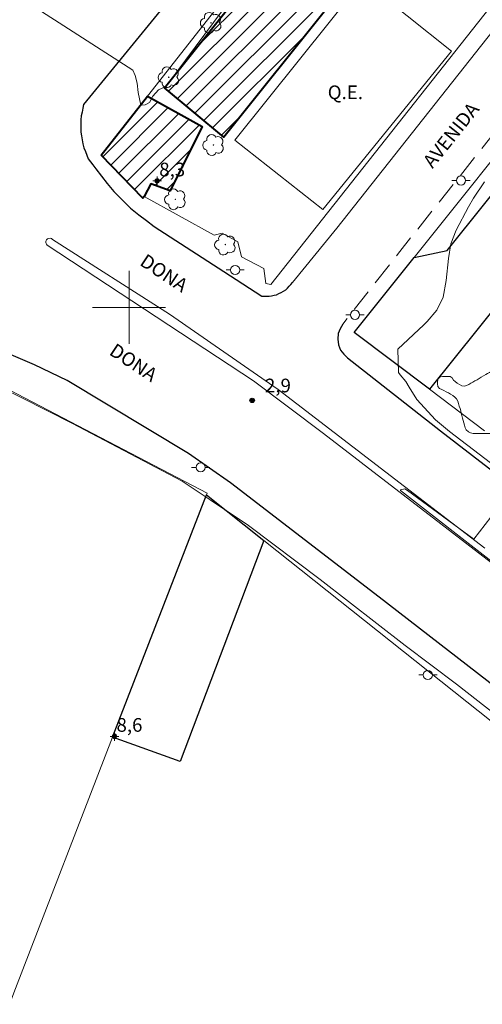
# Model space of a CAD drawing. Units: metres. Extents: x 281167 to 281683, y 1680436 to 1681001.
# Drawn here: x 281388 to 281439, y 1680524 to 1680632 of the extents above; entities that cross this region are included whole.
import ezdxf

# ---------------------------------------------------------------- set-up
doc = ezdxf.new("R2010")
doc.units = ezdxf.units.M
doc.header["$MEASUREMENT"] = 0
doc.linetypes.add('HIDDEN', pattern=[0.375, 0.25, -0.125])
for name, color, linetype, lineweight, true_color in [('Arvores_Isoladas', 7, 'Continuous', 18, 0x00ff33), ('Curvas_Intermediarias', 7, 'Continuous', 9, 0x783c14), ('Pto_Cotado', 7, 'Continuous', 9, 0x783c14), ('Pto_Cotado_Cone_Aproximacao', 7, 'Continuous', 9, 0x783c14), ('Topon_Pto_Cotado', 7, 'Continuous', 9, 0x783c14), ('Vegetacao', 7, 'Orla8', 9, 0x00ff33)]:
    doc.layers.add(name, color=color, linetype=linetype, lineweight=lineweight, true_color=true_color)
for name, color, linetype, lineweight in [('Campo_de_Fut_Quad_de_Esp', 7, 'Continuous', 15), ('Edificacoes', 7, 'Continuous', 30), ('Edificacoes_Notaveis_Hatch', 8, 'Continuous', 9), ('Escola_Publica_Privada', 7, 'Continuous', 40), ('Malha_Coordenadas', 7, 'Continuous', 15), ('Muro_Grade', 8, 'Continuous', 20), ('Nao_Pavimentada_S_Mfio', 10, 'HIDDEN', 15), ('Pavimentacao_Asfaltica_Mfio', 10, 'Continuous', 30), ('Pavimentacao_Nao_Asfaltica_S_Mfio', 10, 'Continuous', 15), ('Poste', 7, 'Continuous', 9), ('Separ_Fisico_Canteiro_Mureta', 10, 'Continuous', 15), ('Topon_Campo_de_Fut_Quad_de_Esp', 7, 'Continuous', 9), ('Topon_de_Vias', 7, 'Continuous', 9)]:
    doc.layers.add(name, color=color, linetype=linetype, lineweight=lineweight)
doc.styles.add('Arial', font='arial.ttf', dxfattribs={"height": 1.5})
doc.styles.get("Standard").update_dxf_attribs({"font": 'arial.ttf'})
doc.linetypes.add('Orla8', pattern='A,6,-0.5,["V",Standard,S=1,R=0,X=-0.5,Y=-1],-0.5,6,-0.5,["V",Standard,S=1,R=0,X=-0.5,Y=-1],-0.5', length=14)

# ---------------------------------------------------------------- blocks, each defined once
blk = doc.blocks.new('A$C52224A24')
at = {"layer": 'Pto_Cotado_Cone_Aproximacao', "linetype": 'Continuous', "lineweight": 9, "true_color": 0x783c14}
blk.add_hatch(color=36, dxfattribs=at).paths.add_polyline_path([(0.48, 0.72, 1), (0.48, 0.24, 1)])
at = {"layer": 'Pto_Cotado_Cone_Aproximacao', "color": 36, "linetype": 'Continuous', "lineweight": 9, "ltscale": 0.001, "true_color": 0x783c14, "elevation": 10.54}
for points in [[(0.48, 0.48), (0, 0.48)], [(0.48, 0.48), (0.48, 0.96)], [(0.48, 0), (0.48, 0.48)], [(0.96, 0.48), (0.48, 0.48)]]:
    blk.add_lwpolyline(points, dxfattribs=at)
at = {"layer": 'Pto_Cotado_Cone_Aproximacao', "color": 36, "linetype": 'Continuous', "lineweight": 9, "true_color": 0x783c14, "elevation": 10.54}
blk.add_lwpolyline([(0.48, 0.24, -1), (0.48, 0.72, -1)], format="xyb", close=True, dxfattribs=at)
blk = doc.blocks.new('CotasCA')
at = {"layer": 'Pto_Cotado_Cone_Aproximacao', "linetype": 'Continuous', "lineweight": 9, "true_color": 0x783c14}
blk.add_hatch(color=36, dxfattribs=at).paths.add_polyline_path([(0, 0.24, 1), (0, -0.24, 1)])
at = {"layer": 'Pto_Cotado_Cone_Aproximacao', "color": 36, "linetype": 'Continuous', "lineweight": 9, "true_color": 0x783c14, "flags": 128}
blk.add_lwpolyline([(0, -0.24, -1), (0, 0.24, -1)], format="xyb", close=True, dxfattribs=at)
at = {"layer": 'Pto_Cotado_Cone_Aproximacao', "color": 36, "linetype": 'Continuous', "lineweight": 9, "true_color": 0x783c14}
blk.add_blockref('A$C52224A24', (-0.48, -0.48, -10.54), dxfattribs=at)
blk = doc.blocks.new('Cotas')
at = {"layer": 'Pto_Cotado'}
blk.add_hatch(color=256, dxfattribs=at).paths.add_polyline_path([(0, 0.24, 1), (0, -0.24, 1)])
at = {"layer": 'Pto_Cotado', "lineweight": -3}
blk.add_lwpolyline([(0, -0.24, -1), (0, 0.24, -1)], format="xyb", close=True, dxfattribs=at)
blk = doc.blocks.new('Arvore')
at = {"layer": 'Arvores_Isoladas'}
blk.add_lwpolyline([(-0.72, 0.49, 0.872324), (-0.72, -0.55, 0.862983), (0.28, -0.83, 0.900105), (0.89, 0.03, 0.863155), (0.26, 0.86, 0.882486)], format="xyb", close=True, dxfattribs=at)
blk.add_circle((0, 0), 0.0286, dxfattribs=at)
blk = doc.blocks.new('Poste')
at = {"layer": 'Poste'}
for points in [[(-0.5, 0), (-1, 0)], [(0.5, 0), (1, 0)]]:
    blk.add_lwpolyline(points, dxfattribs=at)
blk.add_lwpolyline([(0, 0.5, 1), (0, -0.5, 1)], format="xyb", close=True, dxfattribs=at)

msp = doc.modelspace()

# ---------------------------------------------------------------- hatches: boundary and pattern name
at = {"layer": 'Edificacoes_Notaveis_Hatch'}
h = msp.add_hatch(dxfattribs=at)
h.set_pattern_fill('ANSI31', color=256, scale=10)
h.paths.add_polyline_path([(281433.94, 1680648.14), (281410.36, 1680618.64), (281403.87, 1680624.06), (281427.34, 1680653.42)])
h = msp.add_hatch(dxfattribs=at)
h.set_pattern_fill('ANSI31', color=256, scale=10)
h.paths.add_polyline_path([(281396.93, 1680616.69), (281402, 1680623.15), (281408.01, 1680619.82), (281404.5, 1680612.77), (281402.38, 1680613.55), (281401.66, 1680612.13), (281401.52, 1680611.96)])

# ---------------------------------------------------------------- linework, layer by layer
at = {"layer": 'Campo_de_Fut_Quad_de_Esp', "flags": 128}
msp.add_lwpolyline([(281425.57, 1680635.86), (281435.3, 1680628.08), (281421.22, 1680610.71), (281411.56, 1680618.33), (281425.57, 1680635.86)], close=True, dxfattribs=at)
at = {"layer": 'Curvas_Intermediarias', "elevation": 3, "flags": 128}
for points in [[(281388.88, 1680633.41), (281400.39, 1680625.99), (281400.65, 1680625.41), (281400.9, 1680624.57), (281401, 1680623.54), (281401.29, 1680622.14), (281401.75, 1680622.18), (281402.23, 1680622.44), (281402.59, 1680623.14), (281403.2, 1680623.82), (281404.03, 1680624.19), (281404.07, 1680624.24), (281412.42, 1680635.52)], [(281442.2, 1680580.95), (281435.05, 1680586.42), (281433.54, 1680587.68), (281431.51, 1680589.89), (281430.65, 1680591.27), (281430.28, 1680591.87), (281429.65, 1680592.61), (281429.5, 1680592.87), (281429.42, 1680595.42), (281432.26, 1680598.09), (281432.64, 1680598.47), (281433.67, 1680599.7), (281434.36, 1680601.12), (281434.72, 1680602.95), (281434.96, 1680605.35), (281435.21, 1680606.96), (281435.79, 1680608.45), (281437.14, 1680611.02), (281437.68, 1680611.97), (281438.91, 1680613.76)], [(281443.34, 1680552.84), (281435.82, 1680558.71), (281430.22, 1680562.95), (281420.91, 1680570.19), (281413.07, 1680576.1), (281408.87, 1680578.93), (281405.82, 1680580.95), (281393.74, 1680587.31), (281374.75, 1680596.92)], [(281440.06, 1680571.87), (281429.72, 1680579.95), (281429.72, 1680580.03), (281430.17, 1680580.14), (281430.46, 1680579.95), (281437.72, 1680574.62), (281442.07, 1680580.23)]]:
    msp.add_lwpolyline(points, dxfattribs=at)
at = {"layer": 'Edificacoes', "flags": 128}
for points in [[(281445.32, 1680623.15), (281451.58, 1680630.99), (281459.67, 1680624.44), (281432.87, 1680591.03), (281424.62, 1680597.26), (281431.2, 1680605.48), (281434.82, 1680606.22), (281447.17, 1680621.67)], [(281398.2, 1680552.93), (281408.46, 1680579.46), (281414.76, 1680574.45), (281405.59, 1680550.24), (281398.2, 1680552.93)]]:
    msp.add_lwpolyline(points, close=True, dxfattribs=at)
at = {"layer": 'Escola_Publica_Privada', "flags": 128}
for points in [[(281433.94, 1680648.14), (281410.36, 1680618.64), (281403.87, 1680624.06), (281427.34, 1680653.42), (281433.94, 1680648.14)], [(281396.93, 1680616.69), (281402, 1680623.15), (281408.01, 1680619.82), (281404.5, 1680612.77), (281402.38, 1680613.55), (281401.66, 1680612.13), (281401.52, 1680611.96)]]:
    msp.add_lwpolyline(points, close=True, dxfattribs=at)
at = {"layer": 'Malha_Coordenadas', "flags": 128}
for points in [[(281400, 1680604), (281400, 1680596)], [(281404, 1680600), (281396, 1680600)]]:
    msp.add_lwpolyline(points, dxfattribs=at)
at = {"layer": 'Muro_Grade', "flags": 128}
for points in [[(281476.16, 1680679.08), (281447.67, 1680643.21), (281415.52, 1680602.49), (281414.98, 1680602.6), (281414.74, 1680604.26), (281412.3, 1680605.55), (281411.9, 1680607.19), (281410.2, 1680608.13), (281409.32, 1680607.91), (281401.66, 1680612.13), (281401.52, 1680611.96), (281396.93, 1680616.69), (281402, 1680623.15), (281457.36, 1680693.65)], [(281432.87, 1680591.03), (281424.62, 1680597.26), (281431.2, 1680605.48), (281445.32, 1680623.15), (281451.58, 1680630.99), (281459.67, 1680624.44)], [(281459.67, 1680624.44), (281432.87, 1680591.03)], [(281348.69, 1680529.17), (281369.44, 1680597.6), (281371.94, 1680598.73), (281408.53, 1680579.63), (281408.46, 1680579.46)], [(281432.87, 1680591.03), (281438.9, 1680586.47)], [(281355.89, 1680441.74), (281355.9, 1680441.75), (281356.07, 1680442.17), (281387.55, 1680525.38), (281398.2, 1680552.93), (281408.46, 1680579.46)], [(281408.46, 1680579.46), (281414.76, 1680574.45), (281446.56, 1680549.17), (281449.64, 1680546.71), (281450.26, 1680545.35), (281448.57, 1680543.33), (281447.23, 1680541.71), (281451.51, 1680538.31), (281454.88, 1680542.55), (281459.7, 1680538.73), (281467, 1680532.91), (281462.1, 1680518.03), (281440.33, 1680451.94), (281437.02, 1680441.88)]]:
    msp.add_lwpolyline(points, dxfattribs=at)
at = {"layer": 'Nao_Pavimentada_S_Mfio', "ltscale": 10, "flags": 128}
msp.add_lwpolyline([(281449.53, 1680631.05), (281442.93, 1680622.83), (281429.63, 1680606.12), (281423.38, 1680598.17)], dxfattribs=at)
at = {"layer": 'Pavimentacao_Asfaltica_Mfio', "flags": 128}
for points in [[(281417.57, 1680649.84), (281395.02, 1680622.24), (281394.93, 1680621.82), (281394.85, 1680621.39), (281394.77, 1680620.97), (281394.72, 1680620.53), (281394.72, 1680620.09), (281394.72, 1680619.65), (281394.71, 1680619.21), (281394.79, 1680618.78), (281394.86, 1680618.34), (281394.94, 1680617.91), (281395.06, 1680617.49), (281395.21, 1680617.08), (281395.36, 1680616.68), (281395.51, 1680616.27), (281395.77, 1680615.94), (281396.02, 1680615.61), (281396.35, 1680615.19), (281396.97, 1680614.37), (281397.59, 1680613.56), (281398.33, 1680612.71), (281399.25, 1680611.79), (281400.17, 1680610.87), (281401.05, 1680610.13), (281401.91, 1680609.5), (281402.76, 1680608.87), (281406.24, 1680606.6), (281410.38, 1680603.92), (281414.51, 1680601.24), (281414.79, 1680601.23), (281415.06, 1680601.22), (281415.33, 1680601.24), (281415.6, 1680601.25), (281415.87, 1680601.32), (281416.15, 1680601.39), (281416.4, 1680601.51), (281416.66, 1680601.62), (281416.9, 1680601.77), (281417.14, 1680601.92), (281417.33, 1680602.11), (281417.53, 1680602.31), (281417.7, 1680602.51), (281417.88, 1680602.72)], [(281468.24, 1680528.66), (281468.51, 1680529.18), (281468.73, 1680529.74), (281468.91, 1680530.34), (281469.03, 1680530.95), (281469.1, 1680531.59), (281469.1, 1680532.23), (281469.04, 1680532.88), (281468.91, 1680533.51), (281468.73, 1680534.13), (281468.49, 1680534.72), (281468.19, 1680535.28), (281467.86, 1680535.8), (281467.48, 1680536.27), (281467.07, 1680536.69), (281459.69, 1680543.05), (281442.54, 1680556.48), (281427.36, 1680568.24), (281411.11, 1680580.78), (281406.5, 1680583.98), (281393.23, 1680591.99), (281389.65, 1680593.7), (281376.26, 1680599.45)], [(281423.38, 1680598.17), (281423.11, 1680597.66), (281422.9, 1680597.13), (281422.85, 1680596.51), (281422.93, 1680595.91), (281423.15, 1680595.32), (281423.5, 1680594.87), (281423.9, 1680594.46), (281434.09, 1680586.48), (281451.13, 1680573.32), (281465.68, 1680562.24), (281488.35, 1680545.07), (281490.88, 1680543.31)]]:
    msp.add_lwpolyline(points, dxfattribs=at)
at = {"layer": 'Pavimentacao_Nao_Asfaltica_S_Mfio', "flags": 128}
msp.add_lwpolyline([(281417.88, 1680602.72), (281422.72, 1680608.67), (281467.03, 1680664.77), (281492.61, 1680696.88), (281531.64, 1680745.86), (281546.37, 1680764.34), (281569.58, 1680793.47), (281581.49, 1680808.45), (281603.27, 1680835.82), (281638.64, 1680880.55), (281665.98, 1680914.92)], dxfattribs=at)
at = {"layer": 'Separ_Fisico_Canteiro_Mureta', "flags": 128}
msp.add_lwpolyline([(281438.95, 1680573.63), (281426.52, 1680583.17), (281416.31, 1680591.02), (281404.42, 1680599.26), (281391.63, 1680607.45), (281391.51, 1680607.54), (281391.35, 1680607.58), (281391.19, 1680607.56), (281391.05, 1680607.49), (281390.95, 1680607.39), (281390.89, 1680607.24), (281390.89, 1680607.08), (281390.95, 1680606.93), (281391.04, 1680606.81), (281413.6, 1680591.97), (281421.26, 1680586.18), (281438.25, 1680573.1), (281449.53, 1680564.47)], dxfattribs=at)
at = {"layer": 'Vegetacao', "flags": 128}
msp.add_lwpolyline([(281451.17, 1680581.73), (281451.17, 1680581.73), (281451.17, 1680581.73), (281451.17, 1680581.72), (281451.17, 1680581.72), (281451.17, 1680581.72), (281451.17, 1680581.71), (281451.17, 1680581.71), (281451.17, 1680581.71), (281451.17, 1680581.71), (281451.17, 1680581.7), (281451.17, 1680581.7), (281451.17, 1680581.7), (281451.17, 1680581.7), (281451.17, 1680581.69), (281451.17, 1680581.69), (281451.17, 1680581.69), (281451.17, 1680581.69), (281451.17, 1680581.68), (281451.17, 1680581.68), (281451.17, 1680581.68), (281451.17, 1680581.67), (281451.17, 1680581.67), (281451.17, 1680581.67), (281451.17, 1680581.67), (281451.17, 1680581.66), (281451.17, 1680581.66), (281451.18, 1680581.66), (281451.18, 1680581.66), (281451.18, 1680581.65), (281451.18, 1680581.65), (281451.18, 1680581.65), (281451.18, 1680581.64), (281451.18, 1680581.64), (281451.18, 1680581.64), (281451.18, 1680581.64), (281451.18, 1680581.63), (281451.18, 1680581.63), (281451.18, 1680581.63), (281451.18, 1680581.63), (281451.18, 1680581.62), (281451.18, 1680581.62), (281451.18, 1680581.62), (281451.18, 1680581.62), (281451.18, 1680581.61), (281451.18, 1680581.61), (281451.18, 1680581.61), (281451.18, 1680581.6), (281451.18, 1680581.6), (281451.18, 1680581.6), (281451.18, 1680581.6), (281451.18, 1680581.59), (281451.18, 1680581.59), (281451.18, 1680581.59), (281451.18, 1680581.59), (281451.18, 1680581.58), (281451.18, 1680581.58), (281451.18, 1680581.58), (281451.19, 1680581.58), (281451.19, 1680581.57), (281451.19, 1680581.57), (281451.19, 1680581.57), (281451.19, 1680581.56), (281451.19, 1680581.56), (281451.19, 1680581.56), (281451.19, 1680581.56), (281451.19, 1680581.55), (281451.19, 1680581.55), (281451.19, 1680581.55), (281451.19, 1680581.55), (281451.19, 1680581.54), (281451.19, 1680581.54), (281451.19, 1680581.54), (281451.19, 1680581.53), (281451.19, 1680581.53), (281451.19, 1680581.53), (281451.19, 1680581.53), (281451.19, 1680581.52), (281451.19, 1680581.52), (281451.19, 1680581.52), (281451.19, 1680581.52), (281451.19, 1680581.51), (281451.19, 1680581.51), (281451.19, 1680581.51), (281451.19, 1680581.51), (281451.19, 1680581.5), (281451.19, 1680581.5), (281451.19, 1680581.5), (281451.19, 1680581.49), (281451.19, 1680581.49), (281451.2, 1680581.49), (281451.2, 1680581.49), (281451.2, 1680581.48), (281451.2, 1680581.48), (281451.2, 1680581.48), (281451.2, 1680581.48), (281451.2, 1680581.47), (281451.2, 1680581.47), (281451.2, 1680581.47), (281451.2, 1680581.46), (281451.2, 1680581.46), (281451.2, 1680581.46), (281451.2, 1680581.46), (281451.2, 1680581.45), (281451.2, 1680581.45), (281451.2, 1680581.45), (281451.2, 1680581.45), (281451.2, 1680581.44), (281451.2, 1680581.44), (281451.2, 1680581.44), (281451.2, 1680581.44), (281451.2, 1680581.43), (281451.2, 1680581.43), (281451.2, 1680581.43), (281451.2, 1680581.42), (281451.2, 1680581.42), (281451.2, 1680581.42), (281451.2, 1680581.42), (281451.2, 1680581.41), (281451.2, 1680581.41), (281451.2, 1680581.41), (281451.2, 1680581.41), (281451.21, 1680581.4), (281451.21, 1680581.4), (281451.21, 1680581.4), (281451.21, 1680581.39), (281451.21, 1680581.39), (281451.21, 1680581.39), (281451.21, 1680581.39), (281451.21, 1680581.38), (281451.21, 1680581.38), (281451.21, 1680581.38), (281451.21, 1680581.38), (281451.21, 1680581.37), (281451.21, 1680581.37), (281451.21, 1680581.37), (281451.21, 1680581.37), (281451.21, 1680581.36), (281451.21, 1680581.36), (281451.21, 1680581.36), (281451.21, 1680581.35), (281451.21, 1680581.35), (281451.21, 1680581.35), (281451.21, 1680581.35), (281451.21, 1680581.34), (281451.21, 1680581.34), (281451.21, 1680581.34), (281451.21, 1680581.34), (281451.21, 1680581.33), (281451.21, 1680581.33), (281451.21, 1680581.33), (281451.21, 1680581.33), (281451.21, 1680581.32), (281451.22, 1680581.32), (281451.22, 1680581.32), (281451.22, 1680581.31), (281451.22, 1680581.31), (281451.22, 1680581.31), (281451.22, 1680581.31), (281451.22, 1680581.3), (281451.22, 1680581.3), (281451.22, 1680581.3), (281451.22, 1680581.3), (281451.22, 1680581.29), (281451.22, 1680581.29), (281451.22, 1680581.29), (281451.22, 1680581.28), (281451.22, 1680581.28), (281451.22, 1680581.28), (281451.22, 1680581.28), (281451.22, 1680581.27), (281451.22, 1680581.27), (281451.22, 1680581.27), (281451.22, 1680581.27), (281451.22, 1680581.26), (281451.22, 1680581.26), (281451.22, 1680581.26), (281451.22, 1680581.26), (281451.22, 1680581.25), (281451.22, 1680581.25), (281451.22, 1680581.25), (281451.22, 1680581.24), (281451.22, 1680581.24), (281451.22, 1680581.24), (281451.22, 1680581.24), (281451.23, 1680581.23), (281451.23, 1680581.23), (281451.23, 1680581.23), (281451.23, 1680581.23), (281451.23, 1680581.22), (281451.23, 1680581.22), (281451.23, 1680581.22), (281451.23, 1680581.21), (281451.23, 1680581.21), (281451.23, 1680581.21), (281451.23, 1680581.21), (281451.23, 1680581.2), (281451.23, 1680581.2), (281451.23, 1680581.2), (281451.23, 1680581.2), (281451.23, 1680581.19), (281451.23, 1680581.19), (281451.23, 1680581.19), (281451.23, 1680581.19), (281451.23, 1680581.18), (281451.23, 1680581.18), (281451.23, 1680581.18), (281451.23, 1680581.17), (281451.23, 1680581.17), (281451.23, 1680581.17), (281451.23, 1680581.17), (281451.23, 1680581.16), (281451.23, 1680581.16), (281451.23, 1680581.16), (281451.23, 1680581.16), (281451.23, 1680581.15), (281451.24, 1680581.15), (281451.24, 1680581.15), (281451.24, 1680581.14), (281451.24, 1680581.14), (281451.24, 1680581.14), (281451.24, 1680581.14), (281451.24, 1680581.13), (281451.24, 1680581.13), (281451.24, 1680581.13), (281451.24, 1680581.13), (281451.24, 1680581.12), (281451.24, 1680581.12), (281451.24, 1680581.12), (281451.24, 1680581.12), (281451.24, 1680581.11), (281451.24, 1680581.11), (281451.24, 1680581.11), (281451.24, 1680581.1), (281451.24, 1680581.1), (281451.24, 1680581.1), (281451.24, 1680581.1), (281451.24, 1680581.09), (281451.24, 1680581.09), (281451.24, 1680581.09), (281451.24, 1680581.09), (281451.24, 1680581.08), (281451.24, 1680581.08), (281451.24, 1680581.08), (281451.24, 1680581.08), (281451.24, 1680581.07), (281451.24, 1680581.07), (281451.24, 1680581.07), (281451.25, 1680581.06), (281451.24, 1680580.93), (281451.22, 1680580.65), (281451.2, 1680580.37), (281451.16, 1680580.11), (281451.07, 1680579.85), (281450.94, 1680579.6), (281450.79, 1680579.36), (281450.63, 1680579.12), (281450.47, 1680578.9), (281450.29, 1680578.71), (281450.07, 1680578.55), (281449.82, 1680578.41), (281449.57, 1680578.31), (281449.31, 1680578.23), (281449.04, 1680578.17), (281448.77, 1680578.13), (281448.5, 1680578.1), (281448.24, 1680578.1), (281447.97, 1680578.12), (281447.7, 1680578.17), (281447.44, 1680578.26), (281447.19, 1680578.37), (281446.96, 1680578.51), (281446.73, 1680578.66), (281446.5, 1680578.84), (281446.28, 1680579.02), (281446.07, 1680579.21), (281445.88, 1680579.41), (281445.69, 1680579.61), (281445.52, 1680579.82), (281445.36, 1680580.04), (281445.23, 1680580.27), (281445.19, 1680580.54), (281445.19, 1680580.82), (281445.19, 1680581.1), (281445.15, 1680581.37), (281445.02, 1680581.6), (281444.81, 1680581.79), (281444.57, 1680581.94), (281444.32, 1680582.06), (281444.06, 1680582.15), (281443.8, 1680582.23), (281443.53, 1680582.31), (281443.27, 1680582.38), (281443, 1680582.44), (281442.73, 1680582.5), (281442.46, 1680582.54), (281442.18, 1680582.56), (281441.91, 1680582.59), (281441.64, 1680582.67), (281441.41, 1680582.8), (281441.19, 1680582.97), (281440.97, 1680583.17), (281440.78, 1680583.38), (281440.7, 1680583.64), (281440.69, 1680583.92), (281440.68, 1680584.19), (281440.65, 1680584.47), (281440.6, 1680584.74), (281440.55, 1680585.01), (281440.5, 1680585.28), (281440.44, 1680585.55), (281440.34, 1680585.81), (281440.12, 1680586.01), (281439.87, 1680586.13), (281439.6, 1680586.19), (281439.32, 1680586.19), (281439.05, 1680586.19), (281438.77, 1680586.19), (281438.5, 1680586.19), (281438.22, 1680586.19), (281437.94, 1680586.19), (281437.66, 1680586.2), (281437.38, 1680586.25), (281437.13, 1680586.36), (281436.9, 1680586.57), (281436.77, 1680586.82), (281436.71, 1680587.08), (281436.64, 1680587.35), (281436.57, 1680587.61), (281436.5, 1680587.87), (281436.43, 1680588.14), (281436.36, 1680588.4), (281436.29, 1680588.66), (281436.22, 1680588.92), (281436.14, 1680589.19), (281436.06, 1680589.46), (281435.97, 1680589.72), (281435.84, 1680589.97), (281435.65, 1680590.18), (281435.42, 1680590.35), (281435.19, 1680590.5), (281434.95, 1680590.63), (281434.71, 1680590.76), (281434.46, 1680590.88), (281434.22, 1680591.01), (281433.98, 1680591.13), (281433.8, 1680591.34), (281433.76, 1680591.62), (281433.76, 1680591.9), (281433.84, 1680592.18), (281434.03, 1680592.38), (281434.31, 1680592.42), (281434.58, 1680592.42), (281434.86, 1680592.43), (281435.14, 1680592.43), (281435.35, 1680592.29), (281435.49, 1680592.04), (281435.7, 1680591.87), (281435.92, 1680591.7), (281436.15, 1680591.54), (281436.42, 1680591.42), (281436.7, 1680591.37), (281436.94, 1680591.45), (281437.17, 1680591.56), (281437.4, 1680591.68), (281437.63, 1680591.8), (281437.85, 1680591.94), (281438.08, 1680592.08), (281438.32, 1680592.22), (281438.55, 1680592.36), (281438.79, 1680592.5), (281439.03, 1680592.64), (281439.24, 1680592.77), (281439.43, 1680592.88), (281439.61, 1680592.99), (281439.78, 1680593.1), (281439.96, 1680593.25), (281440.14, 1680593.43), (281440.31, 1680593.64), (281440.47, 1680593.87), (281440.62, 1680594.12), (281440.76, 1680594.38), (281440.83, 1680594.65), (281440.77, 1680594.93), (281440.69, 1680595.21), (281440.72, 1680595.48), (281440.84, 1680595.73), (281441, 1680595.97), (281441.18, 1680596.21), (281441.36, 1680596.43), (281441.53, 1680596.65), (281441.68, 1680596.85), (281441.78, 1680597.03), (281441.86, 1680597.12), (281441.9, 1680597.33), (281441.89, 1680597.6), (281441.87, 1680597.88), (281441.85, 1680598.15), (281441.84, 1680598.43), (281441.84, 1680598.7), (281441.9, 1680598.97), (281442.11, 1680599.22), (281442.37, 1680599.33), (281442.64, 1680599.36), (281442.92, 1680599.37), (281443.2, 1680599.39), (281443.47, 1680599.37), (281443.74, 1680599.26), (281443.99, 1680599.13), (281444.22, 1680598.98), (281444.44, 1680598.83), (281444.65, 1680598.66), (281444.86, 1680598.49), (281445.06, 1680598.3), (281445.26, 1680598.11), (281445.46, 1680597.91), (281445.66, 1680597.7), (281445.86, 1680597.48), (281446.06, 1680597.26), (281446.22, 1680597.04), (281446.32, 1680596.81), (281446.18, 1680596.56), (281445.99, 1680596.44), (281445.78, 1680596.41), (281445.52, 1680596.41), (281445.25, 1680596.41), (281444.97, 1680596.41), (281444.7, 1680596.41), (281444.42, 1680596.44), (281444.14, 1680596.44), (281443.89, 1680596.29), (281443.77, 1680596.03), (281443.77, 1680595.76), (281443.84, 1680595.5), (281443.94, 1680595.24), (281444.04, 1680594.98), (281444.15, 1680594.72), (281444.24, 1680594.46), (281444.31, 1680594.19), (281444.37, 1680593.93), (281444.43, 1680593.66), (281444.49, 1680593.39), (281444.53, 1680593.11), (281444.55, 1680592.84), (281444.56, 1680592.56), (281444.57, 1680592.28), (281444.58, 1680592.01), (281444.58, 1680591.73), (281444.58, 1680591.46), (281444.57, 1680591.18), (281444.56, 1680590.91), (281444.54, 1680590.63), (281444.52, 1680590.36), (281444.48, 1680590.08), (281444.45, 1680589.81), (281444.42, 1680589.53), (281444.39, 1680589.26), (281444.36, 1680588.98), (281444.34, 1680588.71), (281444.34, 1680588.43), (281444.35, 1680588.16), (281444.39, 1680587.88), (281444.44, 1680587.61), (281444.49, 1680587.34), (281444.57, 1680587.07), (281444.67, 1680586.82), (281444.8, 1680586.58), (281444.97, 1680586.34), (281445.19, 1680586.16), (281445.45, 1680586.08), (281445.73, 1680586.03), (281446, 1680585.99), (281446.27, 1680585.96), (281446.55, 1680585.94), (281446.82, 1680585.93), (281447.1, 1680585.93), (281447.38, 1680585.9), (281447.64, 1680585.82), (281447.89, 1680585.69), (281448.11, 1680585.53), (281448.35, 1680585.38), (281448.59, 1680585.25), (281448.83, 1680585.12), (281449.07, 1680584.99), (281449.32, 1680584.86), (281449.56, 1680584.73), (281449.8, 1680584.59), (281450.04, 1680584.45), (281450.26, 1680584.29), (281450.46, 1680584.09), (281450.63, 1680583.87), (281450.76, 1680583.62), (281450.84, 1680583.36), (281450.9, 1680583.09), (281450.95, 1680582.82), (281451, 1680582.55), (281451.06, 1680582.27), (281451.11, 1680582), (281451.17, 1680581.73)], close=True, dxfattribs=at)

# ---------------------------------------------------------------- block references
at = {"layer": 'Arvores_Isoladas'}
for p in [(281408.97, 1680631.17), (281404.34, 1680625.21), (281409.23, 1680617.78), (281405.06, 1680611.84), (281410.53, 1680606.88)]:
    msp.add_blockref('Arvore', p, dxfattribs=at)
at = {"layer": 'Poste'}
for p in [(281436.33, 1680613.9), (281411.61, 1680604.1), (281424.73, 1680599.18), (281407.83, 1680582.47), (281432.7, 1680559.74)]:
    msp.add_blockref('Poste', p, dxfattribs=at)
at = {"layer": 'Pto_Cotado'}
msp.add_blockref('Cotas', (281413.47, 1680589.81, 2.88), dxfattribs=at)
at = {"layer": 'Pto_Cotado_Cone_Aproximacao'}
for p in [(281403.08, 1680613.86, 8.32), (281398.41, 1680553.01, 8.59)]:
    msp.add_blockref('CotasCA', p, dxfattribs=at)

# ---------------------------------------------------------------- texts
at = {"layer": 'Pto_Cotado_Cone_Aproximacao', "style": 'Arial'}
for s, p in [('8,3', (281403.3, 1680614.35, 8.32)), ('8,6', (281398.62, 1680553.51, 8.59))]:
    msp.add_text(s, height=1.5, dxfattribs=at).set_placement(p)
at = {"layer": 'Topon_Campo_de_Fut_Quad_de_Esp', "style": 'Arial'}
msp.add_text('Q.E.', height=1.5, dxfattribs=at).set_placement((281421.74, 1680622.81))
at = {"layer": 'Topon_de_Vias', "style": 'Arial'}
for s, rotation, p in [('AVENIDA', 51.4112, (281433.21, 1680615.14)), ('DONA', 326.4107, (281401.06, 1680604.7)), ('DONA', 326.4107, (281397.72, 1680594.9))]:
    msp.add_text(s, height=1.5, rotation=rotation, dxfattribs=at).set_placement(p)
at = {"layer": 'Topon_Pto_Cotado', "style": 'Arial'}
msp.add_text('2,9', height=1.5, dxfattribs=at).set_placement((281414.87, 1680590.69, 2.88))

doc.saveas('drawing.dxf')
